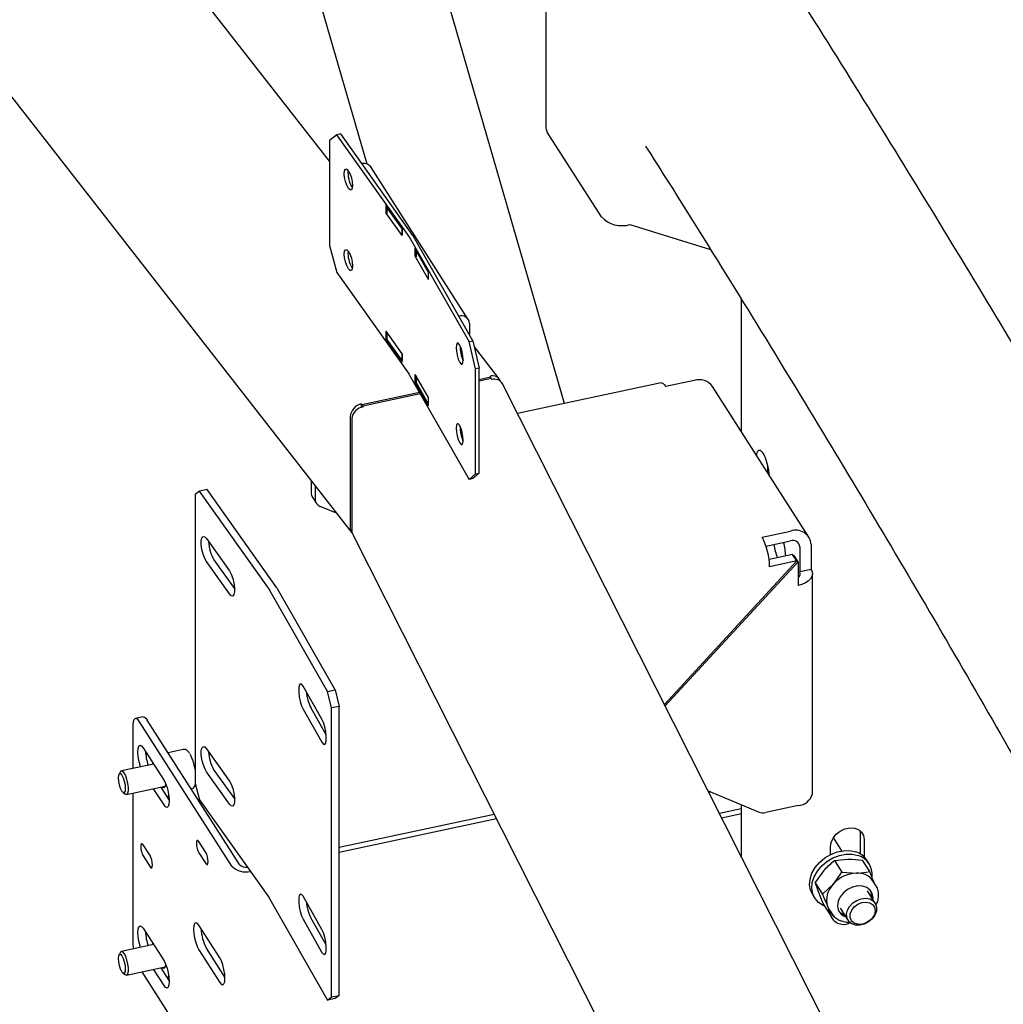
# Model space of a CAD drawing. Units: millimetres. Extents: x 0 to 1260, y 0 to 297.
# Drawn here: x 1220 to 1226, y 96 to 103 of the extents above; entities that cross this region are included whole.
import ezdxf

# ---------------------------------------------------------------- set-up
doc = ezdxf.new("R2010")
doc.units = ezdxf.units.MM
doc.linetypes.add('SLD-Сплошная', pattern=[0])
for name, color, linetype in [('ГОРИЗОНТАЛИ', 5, 'SLD-Сплошная'), ('НУЛЬ', 150, 'SLD-Сплошная'), ('ОБЛИЦОВКА', 16, 'SLD-Сплошная'), ('ПАНЕЛИ', 7, 'SLD-Сплошная'), ('СТОЙКИ', 1, 'SLD-Сплошная'), ('СТЯЖКИ1', 96, 'SLD-Сплошная'), ('ШАБЛОНЫ', 190, 'SLD-Сплошная')]:
    doc.layers.add(name, color=color, linetype=linetype)

msp = doc.modelspace()

# ---------------------------------------------------------------- linework, layer by layer
at = {"layer": 'ГОРИЗОНТАЛИ', "linetype": 'SLD-Сплошная', "lineweight": 25}
for points, knots in [([(1228.694079, 101.7116765), (1228.6678492, 101.7630276), (1228.5177305, 102.0569212), (1228.2363, 102.5920812), (1227.8494365, 103.3170611), (1227.4543828, 104.040572), (1227.0519784, 104.7627294), (1226.6420124, 105.4834683), (1226.2245756, 106.2027764), (1225.7996045, 106.9206114), (1225.3673533, 107.6369982), (1224.9269607, 108.3517242), (1224.6058552, 108.8664562), (1224.4293217, 109.1424616), (1224.4045085, 109.1812564)], [0, 0, 0, 0, 0.020405896, 0.116787388, 0.213169245, 0.309551464, 0.405934038, 0.502316965, 0.598700239, 0.695083855, 0.791467807, 0.887852091, 0.9842367, 1, 1, 1, 1]), ([(1223.5130809, 108.1545853), (1223.5217333, 108.1410537), (1223.681651, 107.890959), (1223.9859475, 107.4028442), (1224.4253718, 106.6901505), (1224.8565164, 105.9757679), (1225.2804214, 105.2599461), (1225.696784, 104.5426501), (1226.1056831, 103.8239253), (1226.5070152, 103.1037816), (1226.9010264, 102.3822899), (1227.2867484, 101.6593135), (1227.5569076, 101.1460264), (1227.6962568, 100.8733609), (1227.7120024, 100.8425514)], [0, 0, 0, 0, 0.005616278, 0.103802327, 0.201988696, 0.300175391, 0.398362419, 0.496549786, 0.594737497, 0.692925558, 0.791113975, 0.889302752, 0.987491895, 1, 1, 1, 1]), ([(1226.3633769, 99.5717675), (1226.3167841, 99.652229), (1226.1313176, 99.9725122), (1225.7992795, 100.5311166), (1225.3674405, 101.2475834), (1224.9269361, 101.9622877), (1224.6058559, 102.4770246), (1224.4293216, 102.7530298), (1224.4045083, 102.7918246)], [0, 0, 0, 0, 0.074572129, 0.296840102, 0.519108851, 0.741378364, 0.963648627, 1, 1, 1, 1]), ([(1223.5130808, 101.7651535), (1223.5217332, 101.751622), (1223.6816509, 101.5015272), (1223.9859474, 101.0134124), (1224.4253717, 100.3007187), (1224.8565163, 99.5863362), (1225.2804213, 98.8705143), (1225.6967839, 98.1532184), (1226.105683, 97.4344935), (1226.5070151, 96.7143499), (1226.9010262, 95.9928581), (1227.2867483, 95.2698817), (1227.5569074, 94.7565947), (1227.6962567, 94.4839291), (1227.7120023, 94.4531196)], [0, 0, 0, 0, 0.005616278, 0.103802327, 0.201988696, 0.300175391, 0.398362419, 0.496549786, 0.594737497, 0.692925558, 0.791113975, 0.889302752, 0.987491895, 1, 1, 1, 1])]:
    msp.add_open_spline(points, degree=3, knots=knots, dxfattribs=at)
at = {"layer": 'НУЛЬ', "linetype": 'SLD-Сплошная', "lineweight": 25}
for p, q in [((1209.3222435, 115.1960369), (1221.6863718, 99.3614504)), ((1221.5474279, 101.67125), (1216.781892, 107.774413)), ((1222.6039367, 100.3181922), (1222.4492373, 100.5163138)), ((1222.5491332, 100.3277546), (1222.4795148, 100.3129165)), ((1222.5545355, 100.3193075), (1222.4795148, 100.3033179)), ((1222.5491332, 100.3277546), (1222.5448229, 100.3332748)), ((1222.5491332, 100.3277546), (1222.5491332, 100.318156)), ((1222.5545355, 100.3193075), (1222.5574731, 100.3134946)), ((1226.3650037, 92.884318), (1222.6244109, 100.286082)), ((1222.1076153, 100.2336519), (1221.7497961, 100.1573883)), ((1222.1125066, 100.2250959), (1221.7551983, 100.1489412)), ((1221.7497961, 100.1573883), (1221.7454857, 100.1629085)), ((1221.7454857, 100.1629085), (1221.7454857, 100.1400451)), ((1221.7497961, 100.1573883), (1221.7497961, 100.1413115)), ((1221.7551983, 100.1489412), (1221.758136, 100.1431283)), ((1221.7551983, 100.1489412), (1221.7551983, 100.1425826)), ((1221.6771111, 100.0838755), (1221.6771111, 99.3898159)), ((1221.6861374, 100.0697619), (1221.6861374, 99.3757022)), ((1221.6911982, 99.354), (1230.1175817, 82.6801445))]:
    msp.add_line(p, q, dxfattribs=at)
at = {"layer": 'НУЛЬ', "linetype": 'SLD-Сплошная', "lineweight": 25, "flags": 128}
msp.add_lwpolyline([(1221.6861374, 99.3757022), (1221.6875208, 99.3639877), (1221.6911982, 99.354)], dxfattribs=at)
at = {"layer": 'НУЛЬ', "linetype": 'SLD-Сплошная', "lineweight": 25}
for centre, radius, start, end in [((1222.5639248, 100.2869559), 0.0501032, 16.93002267, 112.41127455), ((1222.5732209, 100.2565156), 0.0591151, 30.00993153, 105.44962424), ((1221.7663532, 100.075762), 0.0896102, 103.4661149, 174.80515534), ((1221.7682068, 100.0612339), 0.0825113, 97.01066639, 174.06761094), ((1221.7214121, 99.3886326), 0.0443168, 178.46999495, 223.79995703)]:
    msp.add_arc(centre, radius, start, end, dxfattribs=at)
at = {"layer": 'ОБЛИЦОВКА', "linetype": 'SLD-Сплошная', "lineweight": 25}
for p, q in [((1220.74083, 99.6195649), (1220.7124142, 99.598393)), ((1220.7124142, 99.598393), (1220.7124142, 97.8020033)), ((1220.7871023, 99.6305009), (1220.74083, 99.6195649)), ((1221.1744323, 99.0081481), (1220.74083, 99.6195649)), ((1221.2207046, 99.0190841), (1220.7871023, 99.6305009)), ((1220.7834536, 99.3247064), (1220.9255324, 99.1243629)), ((1220.9255324, 98.9814683), (1220.7834536, 99.1818117)), ((1220.829726, 99.1927478), (1220.9586112, 99.0110084)), ((1221.5364158, 98.3755716), (1221.1777502, 99.00296)), ((1221.5838969, 98.3846177), (1221.2252313, 99.0120061)), ((1221.5011585, 98.2024892), (1221.3836343, 98.4080661)), ((1221.5364158, 98.3755716), (1221.5838969, 98.3846177)), ((1221.5599207, 98.2732157), (1221.5364158, 98.3755716)), ((1221.5838969, 98.3846177), (1221.6074018, 98.2822617)), ((1221.3836343, 98.2651715), (1221.5011585, 98.0595946)), ((1221.5274101, 98.105776), (1221.4311154, 98.2742175)), ((1221.5599206, 96.4768259), (1221.5599207, 98.2732157)), ((1221.6074018, 98.2822617), (1221.5599207, 98.2732157)), ((1221.6074017, 96.485872), (1221.6074018, 98.2822617)), ((1220.3885827, 98.2168993), (1220.3416774, 98.2069021)), ((1220.9418931, 97.2889495), (1220.367734, 98.1867157)), ((1220.9887984, 97.2989466), (1220.4146393, 98.1967128)), ((1220.3244404, 98.1523427), (1220.3244404, 97.8961937)), ((1220.3893807, 98.0252838), (1220.5192614, 97.8222)), ((1220.6393384, 98.0144324), (1220.5441854, 97.994152)), ((1220.7834536, 98.0182411), (1220.9255324, 97.8178976)), ((1220.4496617, 97.9228827), (1220.449354, 97.9315086)), ((1220.249268, 97.8767629), (1220.2401552, 97.8612769)), ((1220.4542457, 97.9238597), (1220.2546894, 97.8813274)), ((1220.7124142, 97.8917357), (1220.7111919, 97.8972906)), ((1220.9255324, 97.675003), (1220.7834536, 97.8753465)), ((1220.8297259, 97.8862825), (1220.9586112, 97.7045431)), ((1220.2645106, 97.7470042), (1220.2791458, 97.7365797)), ((1220.2859573, 97.7346225), (1220.5263667, 97.785862)), ((1220.5192614, 97.6690986), (1220.4543964, 97.7705227)), ((1220.5516037, 97.7018668), (1220.5013017, 97.7805198)), ((1220.6880518, 97.7691997), (1220.6914515, 97.7699242)), ((1220.7124142, 97.8020033), (1220.7408299, 97.700694)), ((1223.9201345, 97.7495691), (1223.9076234, 97.7469026)), ((1220.3244404, 97.7428246), (1220.3244404, 96.8254639)), ((1220.5444616, 97.7130341), (1220.5508135, 97.7143879)), ((1220.7408299, 97.700694), (1221.1744322, 97.0892772)), ((1223.9727477, 97.6180367), (1224.1087058, 97.6470141)), ((1222.5723267, 97.6104514), (1221.6074018, 97.4047927)), ((1222.5863642, 97.5826745), (1221.6074018, 97.3740239)), ((1223.9867852, 97.5902598), (1224.1087058, 97.6162453)), ((1220.7790227, 97.3741844), (1220.7357292, 97.4418791)), ((1224.733588, 97.3837408), (1224.6809645, 97.466024)), ((1220.4326743, 97.3543697), (1220.3893807, 97.4220643)), ((1220.3893807, 97.3526584), (1220.4326743, 97.2849637)), ((1220.7357292, 97.3724731), (1220.7790227, 97.3047785)), ((1224.6877336, 97.323875), (1224.768523, 97.3330184)), ((1224.6877336, 97.323875), (1224.733442, 97.2524046)), ((1224.8593662, 97.3264415), (1224.9050745, 97.254971)), ((1224.9031695, 97.3041845), (1224.8893155, 97.3258468)), ((1224.5680745, 97.186002), (1224.6228772, 97.2627986)), ((1224.733442, 97.2524046), (1224.8242851, 97.2458277)), ((1224.9450036, 97.1691702), (1224.9273398, 97.1967896)), ((1224.5680745, 97.186002), (1224.6137829, 97.1145316)), ((1224.6137829, 97.1145316), (1224.6786393, 97.175608)), ((1224.9410949, 97.0592791), (1224.8923507, 97.1354964)), ((1224.9466449, 97.1665086), (1224.9450036, 97.1691702)), ((1221.1777502, 97.0840891), (1221.5364158, 96.4567007)), ((1221.5011585, 96.8960239), (1221.3836343, 97.1016008)), ((1224.5523369, 97.1103348), (1224.5661908, 97.0886726)), ((1224.6200479, 97.0506954), (1224.6657563, 96.9792249)), ((1224.6535447, 97.0216861), (1224.6712085, 96.9940667)), ((1224.7238614, 97.0277405), (1224.7726056, 96.9515231)), ((1221.3836343, 96.9587062), (1221.5011585, 96.7531293)), ((1221.52741, 96.7993107), (1221.4311154, 96.9677522)), ((1224.6846504, 96.9777473), (1224.6657563, 96.9792249)), ((1224.6661403, 97.0030205), (1224.6712085, 96.9940667)), ((1220.3893807, 96.9025402), (1220.5192614, 96.6994563)), ((1220.8656098, 96.7192711), (1220.7357292, 96.922355)), ((1220.4542457, 96.8011161), (1220.2546894, 96.7585838)), ((1220.4496617, 96.8001391), (1220.4493539, 96.808765)), ((1220.7357292, 96.7692536), (1220.8656098, 96.5661697)), ((1220.8979521, 96.5989379), (1220.7826345, 96.7792507)), ((1220.2492679, 96.7540193), (1220.2401552, 96.7385333)), ((1220.2859572, 96.6118789), (1220.5263667, 96.6631184)), ((1220.5192614, 96.5463549), (1220.4543964, 96.6477791)), ((1220.5516036, 96.5791232), (1220.5013017, 96.6577762)), ((1220.2645106, 96.6242606), (1220.2791458, 96.6138361)), ((1220.9418931, 95.7579355), (1220.3825887, 96.6324744)), ((1220.5444616, 96.5902905), (1220.5508135, 96.5916443)), ((1221.5364158, 96.4567007), (1221.5599206, 96.4768259)), ((1221.5838969, 96.4657468), (1221.5364158, 96.4567007)), ((1221.5599206, 96.4768259), (1221.6074017, 96.485872)), ((1221.6074017, 96.485872), (1221.5838969, 96.4657468))]:
    msp.add_line(p, q, dxfattribs=at)
at = {"layer": 'ОБЛИЦОВКА', "linetype": 'SLD-Сплошная', "lineweight": 25, "flags": 128}
for points in [[(1220.7834536, 99.1818117), (1220.7721151, 99.2021089), (1220.7621441, 99.2285755), (1220.7547434, 99.2580193), (1220.7508055, 99.286889), (1220.7508055, 99.3117024), (1220.7547434, 99.3294666), (1220.7621441, 99.3380392), (1220.7721151, 99.3363859), (1220.7834536, 99.3247064)], [(1220.9255324, 99.1243629), (1220.936871, 99.1040658), (1220.946842, 99.0775991), (1220.9542427, 99.0481553), (1220.9581805, 99.0192857), (1220.9581805, 98.9944723), (1220.9542427, 98.976708), (1220.946842, 98.9681355), (1220.936871, 98.9697887), (1220.9255324, 98.9814683)], [(1221.3836343, 98.4080661), (1221.3742553, 98.4201633), (1221.3660076, 98.4221838), (1221.3598859, 98.4138839), (1221.3566286, 98.3962647), (1221.3566286, 98.3714513), (1221.3598859, 98.3424366), (1221.3660076, 98.3127202), (1221.3742553, 98.2858863), (1221.3836343, 98.2651715)], [(1220.367734, 98.1867157), (1220.3592878, 98.197961), (1220.3511662, 98.2048518), (1220.3436814, 98.2071233), (1220.3371208, 98.2046881), (1220.3317367, 98.1976398), (1220.3277359, 98.1862493), (1220.3252723, 98.1709544), (1220.3244404, 98.1523427)], [(1220.3885827, 98.2168993), (1220.3905867, 98.2171204), (1220.3980715, 98.214849), (1220.4061931, 98.2079582), (1220.4146393, 98.1967128)], [(1221.5011585, 98.0595946), (1221.5105375, 98.0474974), (1221.5187853, 98.0454769), (1221.524907, 98.0537768), (1221.5281643, 98.071396), (1221.5281643, 98.0962094), (1221.524907, 98.1252241), (1221.5187853, 98.1549405), (1221.5105375, 98.1817744), (1221.5011585, 98.2024892)], [(1220.3735466, 97.9066599), (1220.3702953, 97.9166448), (1220.3631118, 97.9448124), (1220.3584998, 97.9733637), (1220.3569106, 97.9995041), (1220.3584998, 98.0206747), (1220.3631118, 98.0348031), (1220.3702953, 98.0405064), (1220.3793469, 98.0372263), (1220.3893807, 98.0252838)], [(1220.7834536, 97.8753465), (1220.772115, 97.8956436), (1220.7621441, 97.9221102), (1220.7547433, 97.951554), (1220.7508055, 97.9804237), (1220.7508055, 98.0052371), (1220.7547433, 98.0230014), (1220.7621441, 98.0315739), (1220.772115, 98.0299206), (1220.7834536, 98.0182411)], [(1220.249268, 97.8767629), (1220.2536262, 97.8809959), (1220.261439, 97.879414), (1220.2703233, 97.8692155)], [(1220.2703233, 97.8692155), (1220.2792077, 97.8516305), (1220.2870205, 97.82878), (1220.2928193, 97.8034201), (1220.2959048, 97.7786095), (1220.2959048, 97.7573409), (1220.2928193, 97.7421795), (1220.2870205, 97.734954), (1220.2792077, 97.7365359), (1220.2791458, 97.7365797)], [(1220.2573188, 97.8551245), (1220.2654221, 97.838654), (1220.2722917, 97.817091), (1220.2768819, 97.7937181), (1220.2784937, 97.7720938), (1220.2768819, 97.7555101), (1220.2722917, 97.7464917), (1220.2654221, 97.7464116), (1220.2573188, 97.755282), (1220.2492156, 97.7717524), (1220.2423459, 97.7933155), (1220.2377558, 97.8166883), (1220.236144, 97.8383127), (1220.2377558, 97.8548964), (1220.2423459, 97.8639148), (1220.2492156, 97.8639949), (1220.2573188, 97.8551245)], [(1220.5192614, 97.8222), (1220.5292952, 97.8027642), (1220.5383469, 97.7777376), (1220.5455303, 97.74957), (1220.5501424, 97.7210187), (1220.5517316, 97.6948783), (1220.5501424, 97.6737077), (1220.5455303, 97.6595793), (1220.5383469, 97.653876), (1220.5292952, 97.6571561), (1220.5192614, 97.6690986)], [(1220.9255324, 97.8178976), (1220.936871, 97.7976005), (1220.9468419, 97.7711339), (1220.9542427, 97.74169), (1220.9581805, 97.7128204), (1220.9581805, 97.688007), (1220.9542427, 97.6702427), (1220.9468419, 97.6616702), (1220.936871, 97.6633234), (1220.9255324, 97.675003)], [(1220.517725, 97.7763904), (1220.5092561, 97.7799829), (1220.5073539, 97.7818098)], [(1220.5293781, 97.801635), (1220.5285752, 97.7949129), (1220.5244061, 97.7815536), (1220.517725, 97.7763904)], [(1220.5485741, 97.7327428), (1220.5479478, 97.7305727), (1220.5417816, 97.7172247)], [(1220.7357292, 97.4418791), (1220.7300962, 97.4480454), (1220.7253207, 97.4479897), (1220.7221299, 97.4417205), (1220.7210094, 97.4301923), (1220.7221299, 97.41516), (1220.7253207, 97.3989123), (1220.7300962, 97.3839226), (1220.7357292, 97.3724731)], [(1220.3893807, 97.4220643), (1220.3837477, 97.4282306), (1220.3789723, 97.428175), (1220.3757814, 97.4219058), (1220.3746609, 97.4103775), (1220.3757814, 97.3953453), (1220.3789723, 97.3790975), (1220.3837477, 97.3641079), (1220.3893807, 97.3526584)], [(1224.5523369, 97.1103348), (1224.5390798, 97.1388082), (1224.533315, 97.1725347), (1224.5363181, 97.2083913), (1224.5479485, 97.2447015), (1224.5676626, 97.2797673), (1224.5945384, 97.3119493), (1224.6273192, 97.3397425), (1224.6644724, 97.3618475), (1224.7042606, 97.3772305), (1224.7448234, 97.3851723), (1224.7842641, 97.3853016), (1224.8207385, 97.3776123)], [(1220.4326743, 97.2849637), (1220.4383073, 97.2787974), (1220.4430828, 97.2788531), (1220.4462736, 97.2851223), (1220.4473941, 97.2966505), (1220.4462736, 97.3116828), (1220.4430828, 97.3279305), (1220.4383073, 97.3429202), (1220.4326743, 97.3543697)], [(1220.7790227, 97.3047785), (1220.7846558, 97.2986122), (1220.7894312, 97.2986679), (1220.7926221, 97.304937), (1220.7937425, 97.3164653), (1220.7926221, 97.3314975), (1220.7894312, 97.3477453), (1220.7846558, 97.3627349), (1220.7790227, 97.3741844)], [(1224.6270697, 97.039716), (1224.6181837, 97.0435853), (1224.5892911, 97.0622182), (1224.5671967, 97.0871267), (1224.5529337, 97.117146), (1224.547169, 97.1508724), (1224.550172, 97.186729), (1224.5618025, 97.2230392), (1224.5815165, 97.2581051), (1224.6083923, 97.290287), (1224.6411732, 97.3180802), (1224.6783263, 97.3401852), (1224.7181145, 97.3555682), (1224.7586773, 97.36351), (1224.798118, 97.3636393), (1224.8345924, 97.35595)], [(1224.926924, 97.0814369), (1224.9274894, 97.0927308), (1224.9225711, 97.1187373), (1224.9090951, 97.140618), (1224.8881531, 97.1566), (1224.8614417, 97.1653887), (1224.8311248, 97.1662721), (1224.7996586, 97.1591785), (1224.7695922, 97.1446827), (1224.7433615, 97.1239591), (1224.7230916, 97.0986865), (1224.7104245, 97.0709123), (1224.7063865, 97.0428867), (1224.7113047, 97.0168802), (1224.7113047, 97.0168802)], [(1221.3836343, 97.1016008), (1221.3742553, 97.113698), (1221.3660075, 97.1157185), (1221.3598858, 97.1074186), (1221.3566285, 97.0897994), (1221.3566285, 97.064986), (1221.3598858, 97.0359713), (1221.3660075, 97.0062549), (1221.3742553, 96.979421), (1221.3836343, 96.9587062)], [(1224.8182884, 96.9227457), (1224.7947945, 96.9309388), (1224.7768146, 96.9457481), (1224.7659463, 96.9658579), (1224.7631551, 96.9894813), (1224.7686892, 97.0145192), (1224.7820567, 97.0387469), (1224.80207, 97.0600117), (1224.8269508, 97.0764241), (1224.8544882, 97.0865258), (1224.8822355, 97.0894192), (1224.9077273, 97.0848472), (1224.9286984, 97.0732161), (1224.9432854, 97.0555593), (1224.9501923, 97.0334458), (1224.9488054, 97.0088403), (1224.9392478, 96.9839292), (1224.9223689, 96.960926), (1224.8996683, 96.9418747), (1224.8731632, 96.9284679), (1224.8452086, 96.9218969), (1224.8182884, 96.9227457)], [(1224.6447964, 97.0390181), (1224.6519175, 97.024324), (1224.6535447, 97.0216861)], [(1224.8309239, 96.9276655), (1224.8096783, 96.9354913), (1224.7941923, 96.94988), (1224.7861442, 96.9692721), (1224.7864061, 96.9915663), (1224.7949496, 97.0143466), (1224.8108489, 97.0351445), (1224.8323811, 97.0517061), (1224.8572127, 97.0622368), (1224.882653, 97.0655954), (1224.9059451, 97.061418), (1224.9245649, 97.0501571), (1224.9364946, 97.0330332), (1224.9404415, 97.0119019), (1224.935978, 96.989053), (1224.9235876, 96.9669626), (1224.904613, 96.9480245), (1224.8811106, 96.934291), (1224.855627, 96.9272504), (1224.8309239, 96.9276655)], [(1220.3735466, 96.7839163), (1220.3702952, 96.7939012), (1220.3631118, 96.8220688), (1220.3584998, 96.8506201), (1220.3569106, 96.8767605), (1220.3584998, 96.8979311), (1220.3631118, 96.9120595), (1220.3702952, 96.9177628), (1220.3793469, 96.9144827), (1220.3893807, 96.9025402)], [(1220.7357292, 96.922355), (1220.7256953, 96.9342974), (1220.7166437, 96.9375775), (1220.7094603, 96.9318742), (1220.7048482, 96.9177458), (1220.703259, 96.8965753), (1220.7048482, 96.8704349), (1220.7094603, 96.8418835), (1220.7166437, 96.8137159), (1220.7256953, 96.7886893), (1220.7357292, 96.7692536)], [(1221.5011585, 96.7531293), (1221.5105375, 96.7410321), (1221.5187853, 96.7390116), (1221.524907, 96.7473115), (1221.5281642, 96.7649307), (1221.5281642, 96.7897441), (1221.524907, 96.8187588), (1221.5187853, 96.8484752), (1221.5105375, 96.8753091), (1221.5011585, 96.8960239)], [(1220.2573188, 96.7323809), (1220.2654221, 96.7159104), (1220.2722917, 96.6943474), (1220.2768818, 96.6709745), (1220.2784937, 96.6493502), (1220.2768818, 96.6327665), (1220.2722917, 96.6237481), (1220.2654221, 96.623668), (1220.2573188, 96.6325384), (1220.2492155, 96.6490088), (1220.2423459, 96.6705719), (1220.2377558, 96.6939447), (1220.2361439, 96.7155691), (1220.2377558, 96.7321528), (1220.2423459, 96.7411712), (1220.2492155, 96.7412513), (1220.2573188, 96.7323809)], [(1220.2492679, 96.7540193), (1220.2536262, 96.7582523), (1220.2614389, 96.7566704), (1220.2703233, 96.7464719)], [(1220.2703233, 96.7464719), (1220.2792077, 96.7288869), (1220.2870204, 96.7060364), (1220.2928193, 96.6806765), (1220.2959048, 96.6558659), (1220.2959048, 96.6345973), (1220.2928193, 96.6194359), (1220.2870204, 96.6122104), (1220.2792077, 96.6137923), (1220.2791458, 96.6138361)], [(1220.8656098, 96.5661697), (1220.8756437, 96.5542273), (1220.8846953, 96.5509472), (1220.8918788, 96.5566504), (1220.8964908, 96.5707789), (1220.89808, 96.5919494), (1220.8964908, 96.6180898), (1220.8918788, 96.6466412), (1220.8846953, 96.6748088), (1220.8756437, 96.6998353), (1220.8656098, 96.7192711)], [(1220.517725, 96.6536468), (1220.509256, 96.6572393), (1220.5073539, 96.6590662)], [(1220.5293781, 96.6788914), (1220.5285752, 96.6721693), (1220.524406, 96.65881), (1220.517725, 96.6536468)], [(1220.5192614, 96.6994563), (1220.5292952, 96.6800206), (1220.5383469, 96.654994), (1220.5455303, 96.6268264), (1220.5501423, 96.5982751), (1220.5517316, 96.5721347), (1220.5501423, 96.5509641), (1220.5455303, 96.5368357), (1220.5383469, 96.5311324), (1220.5292952, 96.5344125), (1220.5192614, 96.5463549)], [(1220.5486176, 96.6101588), (1220.5479478, 96.6078291), (1220.5417816, 96.5944811)]]:
    msp.add_lwpolyline(points, dxfattribs=at)
at = {"layer": 'ОБЛИЦОВКА', "linetype": 'SLD-Сплошная', "lineweight": 25}
for centre, radius, start, end in [((1221.026303, 99.3116161), 0.229722, 181.37533431, 211.16096154), ((1221.1229333, 98.9715573), 0.0631745, 29.80688017, 35.39436001), ((1221.1504447, 98.9691634), 0.086189, 29.80688017, 35.39436001), ((1221.6765648, 98.3927609), 0.2725766, 184.59364531, 205.77890406), ((1220.711214, 98.017079), 0.3076153, 182.71409733, 199.05363395), ((1221.0263029, 98.0051508), 0.229722, 181.37533431, 211.16096154), ((1224.7828979, 97.2561755), 0.127196, 33.21263443, 72.6925669), ((1224.7969669, 97.2363069), 0.1254199, 353.92885382, 72.54261853), ((1221.0266987, 97.370619), 0.1177365, 223.92078373, 284.31732607), ((1221.0270469, 97.3354761), 0.05289, 223.68309254, 280.52794152), ((1224.8320671, 97.0435316), 0.2024457, 92.20298819, 139.27691836), ((1224.8329575, 97.1312479), 0.1149075, 34.77718196, 94.3283829), ((1224.7766595, 97.078834), 0.1377431, 135.36653752, 196.80159949), ((1224.8417352, 97.1051574), 0.0769974, 352.60459348, 25.20749573), ((1221.1229333, 97.0526864), 0.0631745, 29.80688017, 35.39436001), ((1221.6765648, 97.0862956), 0.2725766, 184.59364531, 205.77890406), ((1224.7802013, 97.044737), 0.0743152, 202.01486014, 252.96860457), ((1224.7724263, 97.0606542), 0.0766409, 219.91578326, 252.6746079), ((1221.021337, 96.9079203), 0.271173, 181.76166696, 208.32632693), ((1220.711214, 96.8943354), 0.3076153, 182.71409733, 199.05363395), ((1220.6727572, 96.8290741), 0.3483355, 180.5938419, 189.03580902)]:
    msp.add_arc(centre, radius, start, end, dxfattribs=at)
for points, knots in [([(1220.6769274, 97.9916216), (1220.6752138, 97.9941202), (1220.6697942, 98.0020223), (1220.6609076, 98.01016), (1220.6489901, 98.0159417), (1220.6419845, 98.0141765), (1220.6394467, 98.0135371)], [0, 0, 0, 0, 0.175410468, 0.554777285, 0.838715948, 1, 1, 1, 1]), ([(1220.7111919, 97.8972906), (1220.7096759, 97.9046677), (1220.7060953, 97.9220906), (1220.6979489, 97.9480522), (1220.6886862, 97.9715458), (1220.682057, 97.9830011), (1220.6791888, 97.9879575)], [0, 0, 0, 0, 0.209321214, 0.494371628, 0.781227435, 1, 1, 1, 1]), ([(1220.6905348, 97.7705785), (1220.6920529, 97.7706204), (1220.6980969, 97.7707872), (1220.7062519, 97.7786015), (1220.711744, 97.7870304), (1220.7133778, 97.7940913), (1220.7139454, 97.7965442)], [0, 0, 0, 0, 0.116405709, 0.463442226, 0.813606771, 1, 1, 1, 1]), ([(1224.6228772, 97.2627986), (1224.6243008, 97.2644253), (1224.6445761, 97.2875925), (1224.66694, 97.3063938), (1224.6877336, 97.323875)], [0, 0, 0, 0, 0.070214766, 1, 1, 1, 1]), ([(1224.768523, 97.3330184), (1224.7705628, 97.3330409), (1224.7996135, 97.3333624), (1224.8305769, 97.329776), (1224.8593662, 97.3264415)], [0, 0, 0, 0, 0.070214766, 1, 1, 1, 1]), ([(1224.8242851, 97.2458277), (1224.8263149, 97.245866), (1224.8552225, 97.2464112), (1224.8810554, 97.2508468), (1224.9050745, 97.254971)], [0, 0, 0, 0, 0.0702147664, 1, 1, 1, 1]), ([(1224.9050745, 97.254971), (1224.9080214, 97.2480961), (1224.9179263, 97.224988), (1224.9262227, 97.2040982), (1224.9320509, 97.1894233)], [0, 0, 0, 0, 0.2975135548, 1, 1, 1, 1]), ([(1224.6786393, 97.175608), (1224.6800529, 97.1772503), (1224.7001851, 97.2006413), (1224.7174186, 97.2274646), (1224.733442, 97.2524046)], [0, 0, 0, 0, 0.070214766, 1, 1, 1, 1]), ([(1224.5680745, 97.186002), (1224.5694973, 97.1815089), (1224.5750216, 97.1640636), (1224.5830636, 97.1423386), (1224.5890343, 97.1262088)], [0, 0, 0, 0, 0.257551345, 1, 1, 1, 1]), ([(1224.9466781, 97.0477324), (1224.9503604, 97.0556918), (1224.9587986, 97.0739316), (1224.9633253, 97.1038155), (1224.9603435, 97.1344734), (1224.954116, 97.1557592), (1224.9472656, 97.1647993), (1224.9463879, 97.1659576)], [0, 0, 0, 0, 0.199854433, 0.457988558, 0.713142477, 0.963244222, 1, 1, 1, 1]), ([(1224.5890343, 97.1262088), (1224.5914719, 97.1199406), (1224.6005457, 97.0966067), (1224.6118098, 97.0700893), (1224.6200479, 97.0506954)], [0, 0, 0, 0, 0.268633605, 1, 1, 1, 1]), ([(1224.6137829, 97.1145316), (1224.6167233, 97.1076654), (1224.6281404, 97.081006), (1224.6376994, 97.056909), (1224.6447964, 97.0390181)], [0, 0, 0, 0, 0.257551345, 1, 1, 1, 1]), ([(1224.6447964, 97.0390181), (1224.6470847, 97.0329832), (1224.655603, 97.010518), (1224.6614673, 96.9924438), (1224.6657563, 96.9792249)], [0, 0, 0, 0, 0.268633605, 1, 1, 1, 1]), ([(1224.6658978, 97.0041404), (1224.6668981, 97.0019582), (1224.6719242, 96.9909934), (1224.6860876, 96.9741469), (1224.7095921, 96.9563863), (1224.7379018, 96.9452677), (1224.762801, 96.9403128), (1224.7782004, 96.9414946), (1224.7826062, 96.9418328)], [0, 0, 0, 0, 0.053214685, 0.2673849676, 0.4807121295, 0.6951192314, 0.9127717956, 1, 1, 1, 1])]:
    msp.add_open_spline(points, degree=3, knots=knots, dxfattribs=at)
at = {"layer": 'ПАНЕЛИ', "linetype": 'SLD-Сплошная', "lineweight": 25}
for p, q in [((1221.5947875, 101.8355365), (1221.5474279, 101.80025)), ((1221.5474279, 101.80025), (1221.5474279, 101.1470174)), ((1221.6179237, 101.8410045), (1221.5947875, 101.8355365)), ((1222.0427432, 101.2038802), (1221.5947875, 101.8355365)), ((1222.0658793, 101.2093482), (1221.6179237, 101.8410045)), ((1221.6644061, 101.611825), (1221.6672477, 101.6078182)), ((1222.4110509, 100.6874089), (1221.8049411, 101.6351337)), ((1221.6672477, 101.5016679), (1221.6644061, 101.5056747)), ((1221.6875423, 101.5111428), (1221.6903839, 101.5071359)), ((1221.9997122, 101.2594542), (1221.900257, 101.3996946)), ((1221.900257, 101.3486608), (1221.900257, 101.3996946)), ((1221.9119079, 101.3832658), (1221.9049225, 101.3816149)), ((1221.9049225, 101.3816149), (1221.9996418, 101.2480526)), ((1221.9049225, 101.3816149), (1221.9049225, 101.3458912)), ((1221.900257, 101.3486608), (1221.9049225, 101.3497635)), ((1221.9997122, 101.2084204), (1221.900257, 101.3486608)), ((1221.9996418, 101.2480526), (1221.9997122, 101.2480692)), ((1221.9996418, 101.2480526), (1221.9996418, 101.2123289)), ((1221.9997122, 101.2084204), (1221.9997122, 101.2594542)), ((1222.4165995, 100.5505355), (1222.0460611, 101.1986921)), ((1222.44034, 100.5550585), (1222.0698017, 101.2032151)), ((1221.5474279, 101.1470174), (1221.5947875, 100.9781686)), ((1221.6644061, 101.1116938), (1221.6672477, 101.1076869)), ((1222.1639223, 100.9874225), (1222.0816553, 101.1313263)), ((1222.0816553, 101.0802925), (1222.0816553, 101.1313263)), ((1222.0901513, 101.1138096), (1222.0860014, 101.113019)), ((1222.0860014, 101.113019), (1222.1639223, 100.9767174)), ((1222.0860014, 101.113019), (1222.0860014, 101.0772953)), ((1222.0816553, 101.0802925), (1222.0860014, 101.0811205)), ((1222.1639223, 100.9363887), (1222.0816553, 101.0802925)), ((1221.6672477, 101.0015366), (1221.6644061, 101.0055435)), ((1221.6875423, 101.0110115), (1221.6903839, 101.0070046)), ((1221.5947875, 100.9781686), (1222.0427431, 100.3465123)), ((1222.1639223, 100.9363887), (1222.1639223, 100.9874225)), ((1222.4179862, 100.6628432), (1222.4179862, 100.5941606)), ((1221.9997122, 100.4735337), (1221.900257, 100.6137741)), ((1221.900257, 100.5627403), (1221.900257, 100.6137741)), ((1221.900257, 100.5627403), (1221.9056703, 100.5640197)), ((1221.9997122, 100.4224999), (1221.900257, 100.5627403)), ((1221.9049225, 100.6071953), (1221.9049225, 100.5650741)), ((1221.9996417, 100.4315118), (1221.9049225, 100.5650741)), ((1222.3590126, 100.5257251), (1222.3566621, 100.5298366)), ((1222.4165995, 100.5505355), (1222.44034, 100.5550585)), ((1222.4557742, 100.3799423), (1222.4165995, 100.5505355)), ((1222.44034, 100.5550585), (1222.4795148, 100.3844653)), ((1221.9996417, 100.473633), (1221.9996417, 100.4315118)), ((1221.9997122, 100.4224999), (1221.9997122, 100.4735337)), ((1221.9997122, 100.4315284), (1221.9996417, 100.4315118)), ((1222.3566621, 100.4236863), (1222.3590126, 100.4195748)), ((1222.4795148, 100.3844653), (1222.4557742, 100.3799423)), ((1222.4557742, 99.7267097), (1222.4557742, 100.3799423)), ((1222.4795148, 99.7312327), (1222.4795148, 100.3844653)), ((1222.0460611, 100.3413243), (1222.4165995, 99.6931677)), ((1222.1639223, 100.2015019), (1222.0816553, 100.3454058)), ((1222.0816553, 100.294372), (1222.0816553, 100.3454058)), ((1222.0860014, 100.3378035), (1222.0860014, 100.2964781)), ((1222.0816553, 100.294372), (1222.0866603, 100.2953255)), ((1222.1639223, 100.1504681), (1222.0816553, 100.294372)), ((1222.1639223, 100.1601766), (1222.0860014, 100.2964781)), ((1222.1639223, 100.1504681), (1222.1639223, 100.2015019)), ((1222.3590126, 100.0255938), (1222.3566621, 100.0297054)), ((1222.3566621, 99.923555), (1222.3590126, 99.9194435)), ((1222.4165995, 99.6931677), (1222.4557742, 99.7267097)), ((1222.4795148, 99.7312327), (1222.44034, 99.6976907)), ((1222.4557742, 99.7267097), (1222.4795148, 99.7312327)), ((1222.44034, 99.6976907), (1222.4165995, 99.6931677))]:
    msp.add_line(p, q, dxfattribs=at)
at = {"layer": 'ПАНЕЛИ', "linetype": 'SLD-Сплошная', "lineweight": 25, "flags": 128}
for points in [[(1221.6644061, 101.5056747), (1221.6549818, 101.523004), (1221.6469922, 101.5457752), (1221.6416537, 101.5705217), (1221.6397791, 101.5934761), (1221.6416537, 101.6111437), (1221.6469922, 101.6208348), (1221.6549818, 101.6210741), (1221.6644061, 101.611825)], [(1221.6672477, 101.6078182), (1221.6766721, 101.5904889), (1221.6846616, 101.5677177), (1221.6900001, 101.5429712), (1221.6918747, 101.5200168), (1221.6900001, 101.5023492), (1221.6846616, 101.4926581), (1221.676672, 101.4924188), (1221.6672477, 101.5016679)], [(1221.6644061, 101.0055435), (1221.6549818, 101.0228727), (1221.6469922, 101.045644), (1221.6416537, 101.0703905), (1221.6397791, 101.0933448), (1221.6416537, 101.1110124), (1221.6469922, 101.1207036), (1221.6549818, 101.1209428), (1221.6644061, 101.1116938)], [(1221.6672477, 101.1076869), (1221.676672, 101.0903577), (1221.6846616, 101.0675864), (1221.6900001, 101.0428399), (1221.6918747, 101.0198856), (1221.6900001, 101.002218), (1221.6846616, 100.9925268), (1221.676672, 100.9922876), (1221.6672477, 101.0015366)], [(1222.3566621, 100.5298366), (1222.3488665, 100.5394328), (1222.3422577, 100.5394878), (1222.3378419, 100.5299933), (1222.3362912, 100.5123948), (1222.3378419, 100.4893714), (1222.3422577, 100.4644282), (1222.3488665, 100.4413627), (1222.3566621, 100.4236863)], [(1222.3590126, 100.4195748), (1222.3668082, 100.4099786), (1222.373417, 100.4099235), (1222.3778328, 100.419418), (1222.3793835, 100.4370166), (1222.3778328, 100.46004), (1222.373417, 100.4849831), (1222.3668082, 100.5080487), (1222.3590126, 100.5257251)], [(1222.3566621, 100.0297054), (1222.3488665, 100.0393015), (1222.3422577, 100.0393566), (1222.3378419, 100.0298621), (1222.3362912, 100.0122635), (1222.3378419, 99.9892401), (1222.3422577, 99.964297), (1222.3488665, 99.9412314), (1222.3566621, 99.923555)], [(1222.3590126, 99.9194435), (1222.3668082, 99.9098473), (1222.373417, 99.9097923), (1222.3778328, 99.9192868), (1222.3793835, 99.9368853), (1222.3778328, 99.9599087), (1222.373417, 99.9848519), (1222.3668082, 100.0079174), (1222.3590126, 100.0255938)]]:
    msp.add_lwpolyline(points, dxfattribs=at)
at = {"layer": 'ПАНЕЛИ', "linetype": 'SLD-Сплошная', "lineweight": 25}
for centre, radius, start, end in [((1221.8246379, 101.5965336), 0.1615141, 174.32455583, 211.91697634), ((1221.76063, 101.6022697), 0.0551681, 36.563087, 102.18449645), ((1221.9912442, 101.1672894), 0.0631745, 29.80688018, 35.39436001), ((1222.0049999, 101.1660925), 0.0746817, 29.80688017, 35.39436001), ((1221.8246379, 101.0964024), 0.1615141, 174.32455586, 211.91697634), ((1222.3676875, 100.6599604), 0.0503812, 3.28024599, 107.13275618), ((1222.5622551, 100.5162438), 0.2021807, 177.93029511, 205.12822764), ((1221.9912442, 100.3099216), 0.0631745, 29.80688017, 35.39436001), ((1222.5622548, 100.0161125), 0.2021804, 177.9302354, 205.12828787)]:
    msp.add_arc(centre, radius, start, end, dxfattribs=at)
at = {"layer": 'СТОЙКИ', "linetype": 'SLD-Сплошная', "lineweight": 25}
for p, q in [((1222.89278, 103.5843993), (1222.8927799, 101.8798986)), ((1223.2389801, 101.3243884), (1222.9012904, 101.8524065)), ((1223.4155926, 101.2774164), (1223.917189, 101.1217243)), ((1224.1087059, 100.8126575), (1224.1087059, 99.9920116)), ((1223.6102197, 100.2924632), (1222.717357, 100.1021634)), ((1223.816236, 100.3084702), (1223.638465, 100.270581)), ((1224.529224, 99.3344814), (1223.9303875, 100.2708336)), ((1224.2741614, 99.7333022), (1224.2741614, 99.7706413)), ((1221.4338911, 99.6847993), (1221.4338911, 99.6092524)), ((1221.4598672, 99.651532), (1221.4598672, 99.5686356)), ((1221.4410655, 99.5838396), (1221.4670417, 99.5432228)), ((1221.5916757, 99.4827265), (1221.4891027, 99.5251754)), ((1224.2373014, 99.3342289), (1224.4150725, 99.372118)), ((1224.262245, 99.2783047), (1224.4150725, 99.3108775)), ((1224.5421858, 99.288569), (1224.5421858, 99.1338345)), ((1224.4277348, 99.2269453), (1224.2809917, 99.1956693)), ((1224.4537109, 99.1863285), (1224.4277348, 99.2269453)), ((1224.4331876, 99.2184191), (1224.4360266, 99.2214953)), ((1224.4620027, 99.1808785), (1224.4360266, 99.2214953)), ((1224.4718279, 99.2735733), (1224.4718279, 99.1188388)), ((1224.4537109, 99.1863285), (1223.6308024, 98.2946671)), ((1223.635516, 98.2853399), (1224.4620027, 99.1808785)), ((1224.4537109, 99.1863285), (1224.2842316, 99.1502066)), ((1224.4620027, 99.1808785), (1224.4620027, 99.0333613)), ((1224.5421858, 99.1338345), (1224.4718279, 99.1188388)), ((1224.5505725, 97.7390364), (1224.5505725, 99.1067423)), ((1223.9025921, 97.7568584), (1224.2188826, 97.6254329)), ((1224.1087058, 97.6712137), (1224.1087058, 97.3490072)), ((1224.4620027, 97.6656554), (1224.2600775, 97.6226182)), ((1224.8457354, 97.5107223), (1224.8472923, 97.4953335)), ((1224.8472923, 97.4953335), (1224.8472923, 97.3656785)), ((1224.8732684, 97.4547167), (1224.8732684, 97.3457838)), ((1224.6621946, 97.3607237), (1224.6621946, 97.4097296))]:
    msp.add_line(p, q, dxfattribs=at)
at = {"layer": 'СТОЙКИ', "linetype": 'SLD-Сплошная', "lineweight": 25, "flags": 128}
for points in [[(1222.8927799, 101.8798986), (1222.8944781, 101.867462), (1222.9012904, 101.8524065)], [(1223.6102197, 100.2924632), (1223.6123919, 100.2927029), (1223.6205055, 100.2902406), (1223.6293093, 100.282771), (1223.638465, 100.270581)], [(1224.2044822, 99.842254), (1224.2053817, 99.8496562), (1224.2099888, 99.866236), (1224.2172515, 99.87464), (1224.2265813, 99.8741875), (1224.2372224, 99.8649151), (1224.2483128, 99.847574), (1224.2589539, 99.8235691), (1224.2682837, 99.794845), (1224.2755464, 99.7637289), (1224.2801535, 99.7327416), (1224.2810531, 99.7225262)], [(1224.5421858, 99.1338345), (1224.548899, 99.118998), (1224.5504693, 99.1036905), (1224.5468364, 99.0885003), (1224.5381399, 99.0740112), (1224.5247139, 99.0607798), (1224.5070745, 99.0493148), (1224.4858995, 99.0400567), (1224.4620027, 99.0333613)], [(1224.6621946, 97.4097296), (1224.6664696, 97.4365209), (1224.6789482, 97.4629641), (1224.6986195, 97.4869168), (1224.7238899, 97.5064386), (1224.7527121, 97.5199478), (1224.782751, 97.5263502), (1224.8115731, 97.5251269), (1224.8368435, 97.5163771), (1224.8565148, 97.5008097), (1224.8689935, 97.4796858), (1224.8732684, 97.4547167)]]:
    msp.add_lwpolyline(points, dxfattribs=at)
at = {"layer": 'СТОЙКИ', "linetype": 'SLD-Сплошная', "lineweight": 25}
for centre, radius, start, end in [((1223.3662384, 101.4473605), 0.1769656, 224.01867632, 286.19403188), ((1223.84632, 100.207786), 0.1050826, 36.86854689, 106.63590788), ((1221.4806311, 99.6087287), 0.0467429, 179.35812041, 212.17238958), ((1221.5058222, 99.5679859), 0.0459596, 179.19003909, 248.66704745), ((1224.4473142, 99.2827002), 0.095053, 3.53982205, 109.82795416), ((1223.8919431, 99.1481587), 0.3922938, 0.29910723, 28.31464825), ((1224.6645583, 99.3431519), 0.3579711, 188.75825031, 202.37745206), ((1224.0298853, 99.2076786), 0.3547815, 1.62438474, 15.36661443), ((1224.4294682, 99.2709529), 0.0424406, 3.53982205, 109.82795416), ((1224.4497507, 99.1067098), 0.0251895, 299.10366175, 28.78390871), ((1224.4570195, 97.7618118), 0.0962854, 272.96661549, 346.31757888), ((1224.2440297, 97.6906128), 0.0698627, 248.90284861, 283.27971669), ((1224.7447734, 97.0132579), 0.0862827, 203.5808815, 298.1585917)]:
    msp.add_arc(centre, radius, start, end, dxfattribs=at)
at = {"layer": 'СТЯЖКИ1', "linetype": 'SLD-Сплошная', "lineweight": 25}
for p, q in [((1220.4138206, 106.3703156), (1221.7799941, 101.653928)), ((1223.0086228, 100.1642421), (1221.7798698, 104.406218))]:
    msp.add_line(p, q, dxfattribs=at)
at = {"layer": 'ШАБЛОНЫ', "linetype": 'SLD-Сплошная', "lineweight": 25}
msp.add_arc((1125.1959247, 18.4914794), 121.3345009, 38.683033816, 42.563130509, dxfattribs=at)

doc.saveas('drawing.dxf')
